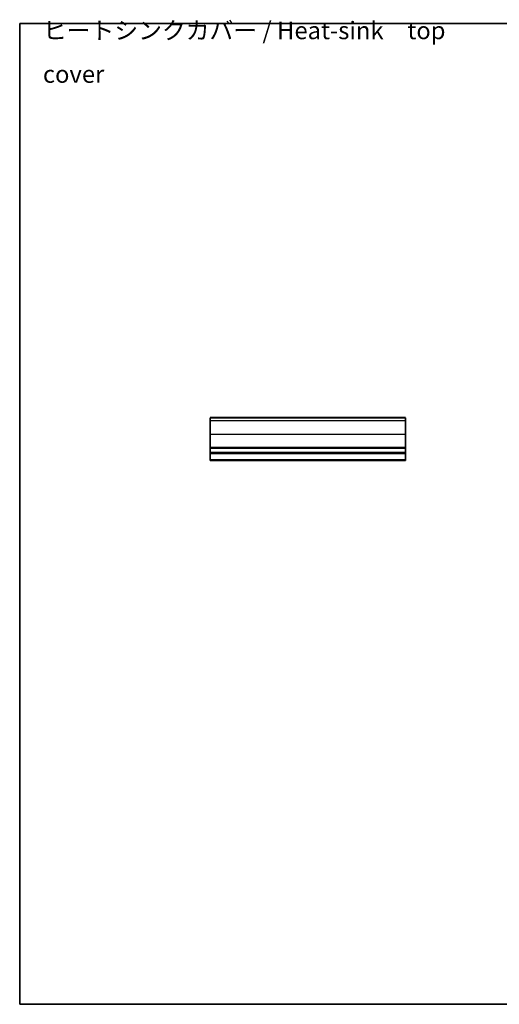
# Model space of a CAD drawing. Units: millimetres. Extents: x 22 to 2408, y 12 to 434.
# Drawn here: x 1215 to 1352, y 12 to 294 of the extents above; entities that cross this region are included whole.
import ezdxf

# ---------------------------------------------------------------- set-up
doc = ezdxf.new("R2010")
doc.units = ezdxf.units.MM
doc.header["$LTSCALE"] = 1.5
for name, color, linetype, lineweight in [('Border (ISO)', 7, 'Continuous', 35), ('Symbol (ISO)', 7, 'Continuous', 18), ('Visible (ISO)', 7, 'Continuous', 35), ('Visible Narrow (ISO)', 7, 'Continuous', 25)]:
    doc.layers.add(name, color=color, linetype=linetype, lineweight=lineweight)
doc.styles.add('Note Text (TK)', font='MS PGothic.ttf')

# ---------------------------------------------------------------- blocks, each defined once
blk = doc.blocks.new('図面枠 tk図枠')
at = {"layer": 'Border (ISO)'}
for p, q in [((14.5, 289), (405.5, 289)), ((14.5, 289), (14.5, 8)), ((405.5, 289), (405.5, 8)), ((14.5, 8), (405.5, 8))]:
    blk.add_line(p, q, dxfattribs=at)

msp = doc.modelspace()

# ---------------------------------------------------------------- linework, layer by layer
at = {"layer": 'Visible (ISO)'}
for p, q in [((1325.3103, 180.0481), (1269.3103, 180.0481)), ((1269.3103, 180.0307), (1269.3103, 167.7481)), ((1325.3103, 180.0307), (1269.3103, 180.0307)), ((1325.3103, 167.7481), (1325.3103, 180.0307)), ((1325.3103, 170.0481), (1269.3103, 170.0481)), ((1325.3103, 169.7481), (1269.3103, 169.7481)), ((1325.3103, 167.7481), (1269.3103, 167.7481))]:
    msp.add_line(p, q, dxfattribs=at)
at = {"layer": 'Visible Narrow (ISO)'}
for p, q in [((1325.3103, 180.0246), (1269.3103, 180.0246)), ((1325.3103, 179.1504), (1269.3103, 179.1504)), ((1325.3103, 175.1997), (1269.3103, 175.1997)), ((1325.3103, 171.5481), (1269.3103, 171.5481)), ((1325.3103, 171.2481), (1269.3103, 171.2481)), ((1325.3103, 168.0036), (1269.3103, 168.0036))]:
    msp.add_line(p, q, dxfattribs=at)

# ---------------------------------------------------------------- block references
msp.add_blockref('図面枠 tk図枠', (1200.25, 4))

# ---------------------------------------------------------------- texts
at = {"layer": 'Symbol (ISO)', "color": 7, "insert": (1221.4044, 284.0664), "char_height": 5, "width": 132.479932, "attachment_point": 4, "line_spacing_factor": 1.5, "style": 'Note Text (TK)'}
msp.add_mtext('ヒートシンクカバー / Heat-sink\u3000top cover', dxfattribs=at)

doc.saveas('drawing.dxf')
